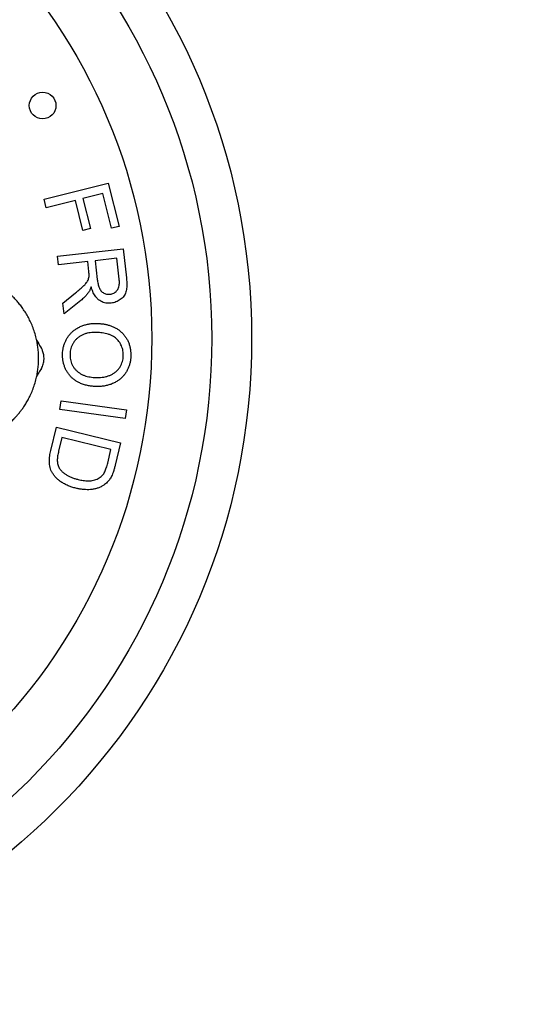
# Model space of a CAD drawing. Units: millimetres. Extents: x 20 to 400, y 25 to 574.
# Drawn here: x 152 to 191, y 303 to 377 of the extents above; entities that cross this region are included whole.
import ezdxf

# ---------------------------------------------------------------- set-up
doc = ezdxf.new("R2010")
doc.units = ezdxf.units.MM
doc.header["$LTSCALE"] = 2
doc.styles.add('SLDTEXTSTYLE2', font='TXT', dxfattribs={"width": 0.605})
doc.dimstyles.new('SLDDIMSTYLE0', dxfattribs={"dimtxt": 5, "dimasz": 6.604, "dimexe": 0, "dimexo": 0.0625, "dimgap": 1.25, "dimtad": 0, "dimtih": 1, "dimtoh": 1, "dimdec": 1, "dimrnd": 1e-09, "dimzin": 12, "dimdsep": 46, "dimtxsty": 'SLDTEXTSTYLE2', "dimsah": 1, "dimcen": 0, "dimadec": 0, "dimazin": 3, "dimtfac": 1, "dimtdec": 1, "dimtofl": 0, "dimtmove": 0, "dimatfit": 3, "dimfxl": 0, "dimfrac": 2, "dimtolj": 1, "dimtzin": 12, "dimarcsym": 0})

# ---------------------------------------------------------------- blocks, each defined once
blk = doc.blocks.new('_D')
at = {"color": 7, "linetype": 'Continuous', "lineweight": 0}
for p, q in [((152.094, 391.267), (169.03, 411.053)), ((169.03, 411.053), (190.953, 411.053))]:
    blk.add_line(p, q, dxfattribs=at)
at = {"color": 7, "linetype": 'Continuous', "lineweight": 18}
blk.add_solid([(152.094, 391.267), (157.16, 395.623), (155.616, 396.945)], dxfattribs=at)
at = {"color": 7, "linetype": 'Continuous', "lineweight": 18, "char_height": 5, "attachment_point": 1, "style": 'SLDTEXTSTYLE2'}
for s, insert in [('%%c', (172.205, 417.498)), ('100', (179.495, 417.512))]:
    blk.add_mtext(s, dxfattribs=dict(at, insert=insert))

msp = doc.modelspace()

# ---------------------------------------------------------------- linework, layer by layer
at = {"color": 7, "linetype": 'Continuous', "lineweight": 25}
for p, q in [((153.996, 363.73), (158.814, 364.94)), ((158.814, 364.94), (159.631, 361.69)), ((154.156, 363.092), (153.996, 363.73)), ((158.406, 364.16), (156.913, 363.785)), ((156.913, 363.785), (157.481, 361.525)), ((159.063, 361.548), (158.406, 364.16)), ((156.345, 363.642), (154.156, 363.092)), ((156.912, 361.382), (156.345, 363.642)), ((157.481, 361.525), (156.912, 361.382)), ((159.631, 361.69), (159.063, 361.548)), ((155.011, 359.446), (159.921, 360.005)), ((155.085, 358.796), (155.011, 359.446)), ((159.452, 359.294), (157.829, 359.108)), ((159.629, 357.739), (159.452, 359.294)), ((159.921, 360.005), (160.169, 357.827)), ((157.266, 359.044), (155.085, 358.796)), ((157.352, 358.291), (157.266, 359.044)), ((157.829, 359.108), (157.988, 357.712)), ((155.411, 355.935), (156.359, 356.701)), ((155.504, 355.119), (155.411, 355.935)), ((156.743, 356.124), (155.504, 355.119)), ((155.17, 347.951), (155.262, 348.6)), ((155.262, 348.6), (160.171, 347.91)), ((160.08, 347.261), (155.17, 347.951)), ((160.171, 347.91), (160.08, 347.261)), ((154.496, 344.875), (154.923, 346.614)), ((154.923, 346.614), (159.741, 345.431)), ((155.335, 345.836), (155.082, 344.808)), ((159.015, 344.932), (155.335, 345.836)), ((159.741, 345.431), (159.333, 343.771)), ((158.767, 343.919), (159.015, 344.932))]:
    msp.add_line(p, q, dxfattribs=at)
for centre, radius in [((119.579, 353.282), 50), ((119.579, 353.282), 47), ((119.579, 353.282), 42.5), ((153.883, 370.761), 1)]:
    msp.add_circle(centre, radius, dxfattribs=at)
for points, knots in [([(147.113, 345.282), (147.125, 345.282), (147.147, 345.283), (147.181, 345.283), (147.215, 345.284), (147.249, 345.284), (147.283, 345.285), (147.331, 345.287), (147.386, 345.289), (147.447, 345.293), (147.502, 345.296), (147.563, 345.3), (147.628, 345.305), (147.69, 345.311), (147.746, 345.316), (147.792, 345.321), (147.86, 345.329), (147.956, 345.341), (148.084, 345.36), (148.223, 345.383), (148.348, 345.407), (148.483, 345.435), (148.638, 345.471), (148.839, 345.524), (149.063, 345.591), (149.309, 345.675), (149.49, 345.745), (149.602, 345.792), (149.638, 345.807), (149.674, 345.823), (149.711, 345.839), (149.749, 345.856), (149.787, 345.873), (149.826, 345.891), (149.94, 345.945), (150.126, 346.038), (150.387, 346.184), (150.643, 346.343), (150.901, 346.521), (151.157, 346.717), (151.419, 346.939), (151.602, 347.111), (151.709, 347.22), (151.743, 347.255), (151.777, 347.29), (151.811, 347.326), (151.845, 347.362), (151.879, 347.399), (151.965, 347.494), (152.095, 347.645), (152.265, 347.861), (152.437, 348.098), (152.614, 348.368), (152.792, 348.673), (152.966, 349.017), (153.133, 349.401), (153.284, 349.827), (153.399, 350.241), (153.481, 350.636), (153.537, 351.007), (153.571, 351.391), (153.583, 351.782), (153.571, 352.174), (153.537, 352.558), (153.481, 352.928), (153.399, 353.323), (153.284, 353.737), (153.133, 354.164), (152.96, 354.563), (152.769, 354.933), (152.565, 355.276), (152.351, 355.59), (152.131, 355.878), (151.907, 356.139), (151.733, 356.322), (151.616, 356.438), (151.555, 356.496), (151.495, 356.552), (151.435, 356.607), (151.375, 356.661), (151.315, 356.713), (151.222, 356.792), (151.095, 356.895), (150.895, 357.047), (150.661, 357.21), (150.402, 357.371), (150.166, 357.505), (149.953, 357.614), (149.755, 357.707), (149.605, 357.772), (149.499, 357.815), (149.432, 357.842), (149.366, 357.867), (149.301, 357.891), (149.238, 357.914), (149.176, 357.935), (149.115, 357.955), (149.016, 357.987), (148.883, 358.028), (148.739, 358.067), (148.626, 358.096), (148.541, 358.116), (148.461, 358.134), (148.377, 358.152), (148.277, 358.171), (148.155, 358.193), (148.026, 358.213), (147.905, 358.23), (147.795, 358.243), (147.678, 358.255), (147.58, 358.263), (147.503, 358.268), (147.462, 358.271), (147.424, 358.273), (147.38, 358.275), (147.334, 358.277), (147.285, 358.279), (147.236, 358.28), (147.185, 358.281), (147.131, 358.282), (147.085, 358.282), (147.045, 358.282), (147.012, 358.282), (146.978, 358.281), (146.943, 358.281), (146.909, 358.28), (146.875, 358.279), (146.827, 358.277), (146.773, 358.275), (146.711, 358.272), (146.656, 358.269), (146.596, 358.264), (146.531, 358.259), (146.468, 358.254), (146.413, 358.248), (146.367, 358.243), (146.299, 358.235), (146.203, 358.223), (146.074, 358.205), (145.936, 358.181), (145.811, 358.158), (145.675, 358.129), (145.52, 358.093), (145.34, 358.047), (145.219, 358.01), (145.164, 357.993)], [0, 0, 0, 0, 0.001517, 0.002937, 0.004555, 0.006181, 0.007531, 0.009134, 0.012625, 0.014845, 0.017402, 0.020025, 0.022971, 0.026238, 0.028441, 0.030398, 0.032516, 0.037598, 0.043419, 0.049981, 0.056456, 0.060479, 0.068582, 0.077864, 0.088326, 0.099967, 0.112787, 0.114486, 0.116221, 0.117993, 0.119801, 0.121645, 0.123526, 0.125443, 0.127397, 0.140508, 0.15343, 0.167498, 0.181027, 0.19547, 0.210826, 0.227096, 0.229244, 0.231411, 0.233596, 0.235799, 0.23802, 0.24026, 0.242518, 0.255263, 0.26711, 0.279398, 0.294601, 0.310428, 0.32688, 0.346333, 0.366593, 0.387659, 0.403989, 0.420774, 0.438012, 0.455703, 0.473396, 0.490634, 0.507419, 0.52375, 0.544816, 0.565076, 0.584529, 0.603175, 0.621015, 0.638048, 0.654274, 0.669693, 0.684306, 0.688097, 0.691842, 0.695538, 0.699187, 0.702789, 0.706343, 0.70985, 0.719247, 0.728285, 0.743529, 0.757627, 0.769245, 0.77995, 0.789741, 0.798618, 0.801927, 0.805163, 0.808325, 0.811414, 0.814429, 0.817371, 0.82024, 0.823035, 0.831341, 0.838922, 0.84309, 0.847001, 0.850656, 0.854053, 0.858609, 0.864374, 0.870614, 0.876114, 0.880873, 0.885426, 0.891984, 0.894017, 0.895851, 0.897486, 0.899198, 0.901672, 0.903748, 0.905684, 0.908341, 0.910635, 0.912936, 0.914465, 0.915981, 0.917402, 0.919019, 0.920645, 0.921996, 0.923599, 0.92709, 0.92931, 0.931866, 0.93449, 0.937436, 0.940703, 0.942905, 0.944862, 0.946981, 0.952062, 0.957884, 0.964445, 0.970921, 0.974944, 0.983047, 0.992329, 1, 1, 1, 1]), ([(156.359, 356.701), (156.437, 356.766), (156.593, 356.894), (156.821, 357.095), (157.004, 357.265), (157.136, 357.411), (157.223, 357.525), (157.293, 357.65), (157.343, 357.785), (157.36, 357.878), (157.369, 357.925)], [0, 0, 0, 0, 0.186672, 0.37334, 0.559985, 0.647987, 0.735975, 0.823968, 0.911975, 1, 1, 1, 1]), ([(157.369, 357.925), (157.37, 357.96), (157.373, 358.028), (157.366, 358.15), (157.357, 358.237), (157.352, 358.291)], [0, 0, 0, 0, 0.27991, 0.560029, 1, 1, 1, 1]), ([(160.169, 357.827), (160.175, 357.768), (160.188, 357.651), (160.2, 357.473), (160.203, 357.296), (160.198, 357.118), (160.181, 356.941), (160.141, 356.768), (160.077, 356.602), (159.981, 356.448), (159.86, 356.309), (159.717, 356.189), (159.56, 356.088), (159.391, 356.01), (159.213, 355.954), (159.09, 355.936), (159.028, 355.927)], [0, 0, 0, 0, 0.0700184, 0.1400348, 0.2100516, 0.2800641, 0.3500706, 0.4200386, 0.4900042, 0.559959, 0.6332492, 0.7065719, 0.7799236, 0.8532956, 0.9266344, 1, 1, 1, 1]), ([(157.534, 357.158), (157.504, 357.076), (157.463, 356.962), (157.392, 356.824), (157.354, 356.767), (157.335, 356.738)], [0, 0, 0, 0, 0.559895, 0.779965, 1, 1, 1, 1]), ([(159.028, 355.927), (158.962, 355.922), (158.829, 355.912), (158.629, 355.932), (158.434, 355.982), (158.252, 356.066), (158.084, 356.176), (157.941, 356.311), (157.824, 356.465), (157.727, 356.627), (157.649, 356.799), (157.584, 356.976), (157.551, 357.097), (157.534, 357.158)], [0, 0, 0, 0, 0.093332, 0.186659, 0.279965, 0.373252, 0.466585, 0.559867, 0.647875, 0.73591, 0.823921, 0.911965, 1, 1, 1, 1]), ([(157.988, 357.712), (157.995, 357.657), (158.009, 357.546), (158.039, 357.382), (158.08, 357.219), (158.137, 357.062), (158.213, 356.922), (158.307, 356.806), (158.417, 356.719), (158.54, 356.652), (158.673, 356.61), (158.812, 356.588), (158.905, 356.594), (158.951, 356.597)], [0, 0, 0, 0, 0.10003, 0.200047, 0.300082, 0.40009, 0.50006, 0.58338, 0.666708, 0.75002, 0.833334, 0.91669, 1, 1, 1, 1]), ([(158.951, 356.597), (158.998, 356.605), (159.09, 356.62), (159.222, 356.669), (159.341, 356.746), (159.444, 356.842), (159.527, 356.956), (159.59, 357.091), (159.629, 357.244), (159.645, 357.409), (159.645, 357.574), (159.635, 357.684), (159.629, 357.739)], [0, 0, 0, 0, 0.093331, 0.186664, 0.279944, 0.373217, 0.466538, 0.559849, 0.66984, 0.779886, 0.889924, 1, 1, 1, 1]), ([(157.335, 356.738), (157.286, 356.675), (157.188, 356.549), (157.036, 356.387), (156.887, 356.246), (156.791, 356.165), (156.743, 356.124)], [0, 0, 0, 0, 0.279978, 0.559997, 0.779982, 1, 1, 1, 1]), ([(155.377, 352.117), (155.382, 352.198), (155.391, 352.359), (155.431, 352.598), (155.496, 352.831), (155.583, 353.057), (155.695, 353.27), (155.828, 353.469), (155.98, 353.652), (156.15, 353.818), (156.351, 353.973), (156.582, 354.109), (156.84, 354.225), (157.109, 354.314), (157.385, 354.375), (157.667, 354.409), (157.855, 354.408), (157.949, 354.408)], [0, 0, 0, 0, 0.062727, 0.125457, 0.188172, 0.250902, 0.313617, 0.375222, 0.43682, 0.498424, 0.560018, 0.633344, 0.706671, 0.780006, 0.853339, 0.926675, 1, 1, 1, 1]), ([(157.949, 354.408), (158.033, 354.404), (158.2, 354.395), (158.449, 354.365), (158.695, 354.317), (158.937, 354.25), (159.17, 354.16), (159.392, 354.049), (159.599, 353.915), (159.79, 353.758), (159.963, 353.58), (160.118, 353.384), (160.249, 353.169), (160.355, 352.94), (160.431, 352.7), (160.481, 352.454), (160.507, 352.203), (160.506, 352.036), (160.505, 351.952)], [0, 0, 0, 0, 0.0627275, 0.1254429, 0.1881738, 0.250897, 0.3136144, 0.375222, 0.4368167, 0.4984168, 0.5600183, 0.6228705, 0.6857239, 0.7485761, 0.8114292, 0.8742844, 0.9371405, 1, 1, 1, 1]), ([(157.918, 353.732), (157.841, 353.733), (157.688, 353.734), (157.458, 353.714), (157.23, 353.674), (157.009, 353.606), (156.798, 353.512), (156.601, 353.39), (156.43, 353.244), (156.282, 353.084), (156.16, 352.91), (156.064, 352.721), (155.994, 352.521), (155.952, 352.313), (155.943, 352.173), (155.938, 352.102)], [0, 0, 0, 0, 0.080015, 0.160031, 0.240038, 0.32003, 0.400034, 0.480018, 0.560011, 0.633347, 0.706671, 0.780006, 0.853315, 0.926662, 1, 1, 1, 1]), ([(159.941, 351.966), (159.941, 352.03), (159.942, 352.157), (159.916, 352.347), (159.873, 352.533), (159.807, 352.713), (159.721, 352.882), (159.616, 353.039), (159.498, 353.185), (159.363, 353.317), (159.198, 353.43), (159.01, 353.528), (158.8, 353.605), (158.583, 353.659), (158.363, 353.697), (158.141, 353.722), (157.993, 353.729), (157.918, 353.732)], [0, 0, 0, 0, 0.062714, 0.12545, 0.188141, 0.250876, 0.31358, 0.37518, 0.436781, 0.498373, 0.559982, 0.633303, 0.706637, 0.779972, 0.853324, 0.926653, 1, 1, 1, 1]), ([(153.432, 353.148), (153.462, 353.095), (153.583, 352.886), (153.7, 352.683), (153.787, 352.532)], [0, 0, 0, 0, 0.251719, 1, 1, 1, 1]), ([(153.787, 351.032), (153.813, 351.081), (153.866, 351.178), (153.926, 351.344), (153.963, 351.495), (153.981, 351.621), (153.99, 351.742), (153.988, 351.888), (153.967, 352.05), (153.931, 352.2), (153.888, 352.327), (153.839, 352.438), (153.805, 352.501), (153.787, 352.532)], [0, 0, 0, 0, 0.113933, 0.230044, 0.344281, 0.403655, 0.46302, 0.562014, 0.664407, 0.756658, 0.850789, 0.925107, 1, 1, 1, 1]), ([(157.857, 349.666), (157.755, 349.672), (157.55, 349.684), (157.247, 349.736), (156.95, 349.816), (156.685, 349.923), (156.452, 350.046), (156.251, 350.181), (156.064, 350.334), (155.898, 350.512), (155.751, 350.709), (155.63, 350.924), (155.531, 351.15), (155.454, 351.384), (155.404, 351.626), (155.376, 351.871), (155.377, 352.035), (155.377, 352.117)], [0, 0, 0, 0, 0.078404, 0.1568, 0.2352, 0.313603, 0.375205, 0.436808, 0.498402, 0.559999, 0.622848, 0.685701, 0.748565, 0.81142, 0.874277, 0.937137, 1, 1, 1, 1]), ([(155.938, 352.102), (155.938, 352.033), (155.937, 351.895), (155.966, 351.689), (156.019, 351.489), (156.098, 351.297), (156.203, 351.118), (156.33, 350.954), (156.478, 350.808), (156.644, 350.679), (156.83, 350.573), (157.03, 350.487), (157.238, 350.425), (157.45, 350.38), (157.666, 350.353), (157.81, 350.346), (157.882, 350.342)], [0, 0, 0, 0, 0.07, 0.140006, 0.209995, 0.279988, 0.349978, 0.41997, 0.48997, 0.55997, 0.63329, 0.70663, 0.779969, 0.853311, 0.926654, 1, 1, 1, 1]), ([(160.505, 351.952), (160.501, 351.87), (160.491, 351.706), (160.449, 351.462), (160.382, 351.225), (160.291, 350.995), (160.176, 350.778), (160.041, 350.575), (159.882, 350.391), (159.707, 350.224), (159.498, 350.072), (159.26, 349.938), (158.994, 349.826), (158.717, 349.744), (158.433, 349.691), (158.146, 349.664), (157.953, 349.666), (157.857, 349.666)], [0, 0, 0, 0, 0.062731, 0.125452, 0.188174, 0.250895, 0.313613, 0.375215, 0.436806, 0.498406, 0.560008, 0.63333, 0.706661, 0.779986, 0.853314, 0.926658, 1, 1, 1, 1]), ([(157.882, 350.342), (157.961, 350.342), (158.118, 350.34), (158.354, 350.358), (158.587, 350.398), (158.815, 350.459), (159.035, 350.548), (159.241, 350.663), (159.423, 350.804), (159.577, 350.966), (159.703, 351.143), (159.805, 351.334), (159.879, 351.538), (159.927, 351.75), (159.936, 351.894), (159.941, 351.966)], [0, 0, 0, 0, 0.080028, 0.160052, 0.240069, 0.320083, 0.400073, 0.480056, 0.560028, 0.633337, 0.706666, 0.779992, 0.853327, 0.926657, 1, 1, 1, 1]), ([(153.787, 351.032), (153.718, 350.912), (153.601, 350.71), (153.481, 350.501), (153.432, 350.416)], [0, 0, 0, 0, 0.594596, 1, 1, 1, 1]), ([(156.379, 342.032), (156.281, 342.059), (156.083, 342.111), (155.795, 342.216), (155.518, 342.347), (155.275, 342.496), (155.065, 342.653), (154.886, 342.815), (154.731, 342.999), (154.602, 343.193), (154.502, 343.393), (154.436, 343.598), (154.399, 343.81), (154.384, 344.025), (154.389, 344.24), (154.413, 344.453), (154.448, 344.666), (154.48, 344.805), (154.496, 344.875)], [0, 0, 0, 0, 0.078412, 0.156817, 0.235223, 0.313615, 0.375221, 0.436818, 0.498409, 0.560005, 0.614984, 0.669972, 0.724972, 0.779967, 0.834975, 0.889981, 0.94499, 1, 1, 1, 1]), ([(155.082, 344.808), (155.068, 344.749), (155.041, 344.631), (155.008, 344.452), (154.987, 344.272), (154.981, 344.103), (154.994, 343.948), (155.022, 343.808), (155.064, 343.671), (155.109, 343.587), (155.131, 343.545)], [0, 0, 0, 0, 0.140016, 0.280013, 0.420028, 0.560036, 0.67002, 0.780021, 0.890038, 1, 1, 1, 1]), ([(158.466, 343.12), (158.494, 343.165), (158.55, 343.256), (158.611, 343.405), (158.67, 343.564), (158.72, 343.736), (158.751, 343.858), (158.767, 343.919)], [0, 0, 0, 0, 0.186581, 0.373253, 0.559932, 0.779974, 1, 1, 1, 1]), ([(159.333, 343.771), (159.313, 343.691), (159.272, 343.53), (159.205, 343.309), (159.135, 343.107), (159.081, 342.989), (159.054, 342.93)], [0, 0, 0, 0, 0.2800309, 0.5600371, 0.7800342, 1, 1, 1, 1]), ([(155.131, 343.545), (155.176, 343.479), (155.267, 343.348), (155.443, 343.186), (155.636, 343.047), (155.847, 342.928), (156.073, 342.832), (156.309, 342.75), (156.47, 342.708), (156.551, 342.687)], [0, 0, 0, 0, 0.13992, 0.27993, 0.41992, 0.559932, 0.70662, 0.853303, 1, 1, 1, 1]), ([(156.551, 342.687), (156.614, 342.673), (156.741, 342.643), (156.933, 342.61), (157.127, 342.588), (157.322, 342.581), (157.517, 342.592), (157.706, 342.625), (157.884, 342.686), (158.053, 342.759), (158.209, 342.857), (158.352, 342.975), (158.428, 343.072), (158.466, 343.12)], [0, 0, 0, 0, 0.093365, 0.186734, 0.280082, 0.373458, 0.46679, 0.560105, 0.648114, 0.736132, 0.824108, 0.912068, 1, 1, 1, 1]), ([(158.535, 342.308), (158.465, 342.261), (158.326, 342.168), (158.096, 342.063), (157.856, 341.987), (157.609, 341.939), (157.359, 341.918), (157.111, 341.921), (156.864, 341.94), (156.62, 341.977), (156.46, 342.014), (156.379, 342.032)], [0, 0, 0, 0, 0.111968, 0.223951, 0.335932, 0.447916, 0.559928, 0.669937, 0.779952, 0.889978, 1, 1, 1, 1]), ([(159.054, 342.93), (159.029, 342.885), (158.981, 342.795), (158.897, 342.667), (158.796, 342.541), (158.678, 342.417), (158.582, 342.344), (158.535, 342.308)], [0, 0, 0, 0, 0.1867526, 0.3732246, 0.5600994, 0.7799758, 1, 1, 1, 1])]:
    msp.add_open_spline(points, degree=3, knots=knots, dxfattribs=at)

# ---------------------------------------------------------------- dimensions: what is measured, and where the dimension line sits
at = {"color": 7, "linetype": 'Continuous', "lineweight": 18}
dim = msp.add_diameter_dim_2p(p1=(87.065, 315.298), p2=(152.094, 391.267), dimstyle='SLDDIMSTYLE0', dxfattribs=at)
dim.commit()
dim.dimension.update_dxf_attribs({"geometry": '_D', "text_midpoint": (181.579, 415.282), "dimtype": 163})

doc.saveas('drawing.dxf')
